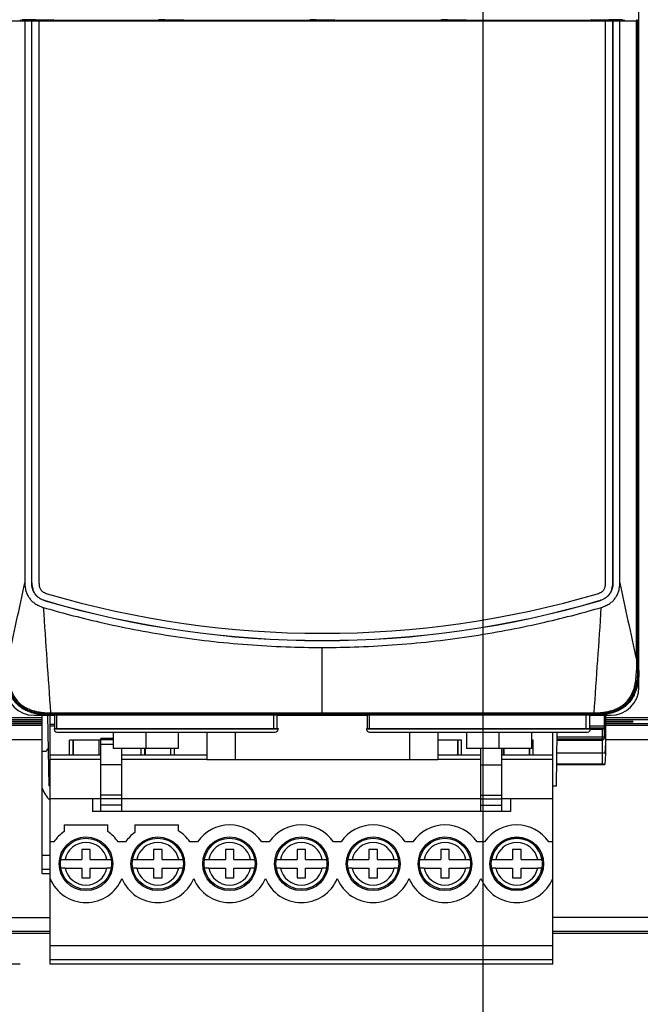
# Model space of a CAD drawing. Units: inches. Extents: x 1.5 to 20.8, y 1.5 to 16.3.
# Drawn here: x 6 to 7.3, y 4.9 to 6.9 of the extents above; entities that cross this region are included whole.
import ezdxf

# ---------------------------------------------------------------- set-up
doc = ezdxf.new("R2010")
doc.units = ezdxf.units.IN
doc.header["$LTSCALE"] = 1.21
doc.header["$MEASUREMENT"] = 0
doc.layers.get('0').update_dxf_attribs({"linetype": 'CONTINUOUS'})
for name, color, linetype in [('02___PRT_ALL_AXES', 7, 'CONTINUOUS'), ('AXIS_PART', 7, 'CONTINUOUS'), ('SURF_PART', 7, 'CONTINUOUS')]:
    doc.layers.add(name, color=color, linetype=linetype)
doc.styles.get("Standard").update_dxf_attribs({"font": 'txt', "width": 0.8})
doc.dimstyles.new('DIMSTYLE_2', dxfattribs={"dimtxt": 0.15625, "dimasz": 0.1875, "dimexe": 0.125, "dimexo": 0.0625, "dimgap": 0.078125, "dimtad": 0, "dimtih": 1, "dimtoh": 1, "dimdec": 1, "dimlfac": 1.333333, "dimzin": 4, "dimdsep": 46, "dimtxsty": 'Standard', "dimblk": 'CLOSED', "dimblk1": 'CLOSED', "dimblk2": 'CLOSED', "dimcen": 0.09, "dimadec": 0, "dimazin": 0, "dimtfac": 1, "dimtdec": 1, "dimtofl": 0, "dimtmove": 0, "dimatfit": 3, "dimldrblk": 'CLOSED', "dimfxl": 1, "dimtolj": 1, "dimtzin": 4, "dimarcsym": 0})

# ---------------------------------------------------------------- blocks, each defined once
blk = doc.blocks.new('_CLOSED')
at = {"color": 0, "linetype": 'ByBlock'}
for p, q in [((0, 0), (-1, 0.167)), ((-1, 0.167), (-1, -0.167)), ((-1, -0.167), (0, 0)), ((-1, 0), (0, 0))]:
    blk.add_line(p, q, dxfattribs=at)
blk = doc.blocks.new('*D3')
at = {"color": 2, "linetype": 'Continuous', "transparency": 16777216}
for p, q in [((5.6603, 5.0286), (5.6603, 5.5286)), ((5.9887, 4.9648), (5.5353, 4.9648)), ((5.6603, 4.9648), (5.6603, 4.5971)), ((5.6603, 4.5971), (5.8322, 4.5971))]:
    blk.add_line(p, q, dxfattribs=at)
at = {"color": 2, "linetype": 'Continuous', "transparency": 16777216, "xscale": 0.1875, "yscale": 0.1875, "zscale": 0.1875}
for p, rotation in [((5.6603, 5.0286), 270), ((5.6603, 4.9648), 90)]:
    blk.add_blockref('_CLOSED', p, dxfattribs=dict(at, rotation=rotation))
at = {"color": 2, "linetype": 'Continuous', "transparency": 16777216, "insert": (5.9103, 4.6752), "char_height": 0.15625, "width": 0.625, "attachment_point": 1, "line_spacing_factor": 0.9}
blk.add_mtext('.09\\P[2,2]', dxfattribs=at)
blk = doc.blocks.new('*D4')
at = {"color": 2, "linetype": 'Continuous', "transparency": 16777216}
for p, q in [((5.0697, 8.2107), (5.0697, 3.8089)), ((6.9551, 7.5915), (6.9551, 3.8089)), ((5.0697, 3.9339), (6.0124, 3.9339)), ((6.9551, 3.9339), (6.0124, 3.9339)), ((6.0124, 3.9339), (7.1934, 3.9339))]:
    blk.add_line(p, q, dxfattribs=at)
at = {"color": 2, "linetype": 'Continuous', "transparency": 16777216, "xscale": 0.1875, "yscale": 0.1875, "zscale": 0.1875, "rotation": 180}
blk.add_blockref('_CLOSED', (5.0697, 3.9339), dxfattribs=at)
at = {"color": 2, "linetype": 'Continuous', "transparency": 16777216, "xscale": 0.1875, "yscale": 0.1875, "zscale": 0.1875}
blk.add_blockref('_CLOSED', (6.9551, 3.9339), dxfattribs=at)
at = {"color": 2, "linetype": 'Continuous', "transparency": 16777216, "insert": (7.2715, 4.012), "char_height": 0.15625, "width": 0.75, "attachment_point": 1, "line_spacing_factor": 0.9}
blk.add_mtext('2.51\\P[63,9]', dxfattribs=at)
blk = doc.blocks.new('*D5')
at = {"color": 2, "linetype": 'Continuous', "transparency": 16777216}
for p, q in [((5.177, 8.0188), (4.0229, 8.0188)), ((4.1479, 8.0188), (4.1479, 7.6946)), ((4.1479, 7.3704), (4.1479, 7.6946)), ((4.1479, 7.6946), (4.1479, 7.1314)), ((7.4675, 7.3704), (4.0229, 7.3704)), ((4.1479, 7.1314), (4.0176, 7.1314))]:
    blk.add_line(p, q, dxfattribs=at)
at = {"color": 2, "linetype": 'Continuous', "transparency": 16777216, "xscale": 0.1875, "yscale": 0.1875, "zscale": 0.1875}
for p, rotation in [((4.1479, 8.0188), 90), ((4.1479, 7.3704), 270)]:
    blk.add_blockref('_CLOSED', p, dxfattribs=dict(at, rotation=rotation))
at = {"color": 2, "linetype": 'Continuous', "transparency": 16777216, "insert": (3.8145, 7.2095), "char_height": 0.15625, "width": 0.5, "attachment_point": 3, "line_spacing_factor": 0.9}
blk.add_mtext('.86\\P[22]', dxfattribs=at)

msp = doc.modelspace()

# ---------------------------------------------------------------- linework, layer by layer
at = {"color": 7, "linetype": 'Continuous'}
for p, q in [((7.2813, 5.5438), (7.2813, 7.7525)), ((5.988, 6.9365), (5.988, 6.9361)), ((5.9925, 6.9365), (5.988, 6.9365)), ((5.988, 6.9361), (6.0269, 6.9361)), ((5.9925, 6.938), (5.9925, 6.9361)), ((6.0214, 6.938), (5.9925, 6.938)), ((5.9984, 6.9357), (5.9984, 5.7617)), ((5.9984, 6.9357), (6.0128, 6.9357)), ((6.0128, 5.7617), (6.0128, 6.9357)), ((6.0131, 6.9357), (6.0128, 6.9357)), ((6.0131, 5.7617), (6.0131, 6.9357)), ((6.0131, 6.9357), (6.028, 6.9357)), ((6.0214, 6.938), (6.0214, 6.9361)), ((6.0214, 6.938), (6.0583, 6.938)), ((6.028, 6.9357), (6.028, 5.7617)), ((7.2119, 6.9357), (6.028, 6.9357)), ((6.0318, 6.9361), (7.208, 6.9361)), ((6.0588, 6.9374), (6.0583, 6.938)), ((6.0588, 6.9374), (6.2772, 6.9374)), ((6.0589, 6.9362), (6.0588, 6.9374)), ((6.2772, 6.9374), (6.277, 6.9362)), ((6.2783, 6.938), (6.2772, 6.9374)), ((6.291, 6.9381), (6.3163, 6.9381)), ((6.3163, 6.9381), (6.329, 6.938)), ((6.3302, 6.9374), (6.329, 6.938)), ((6.3302, 6.9374), (6.5934, 6.9374)), ((6.3304, 6.9362), (6.3302, 6.9374)), ((6.5934, 6.9374), (6.5932, 6.9362)), ((6.5946, 6.938), (6.5934, 6.9374)), ((6.6073, 6.9381), (6.6326, 6.9381)), ((6.6326, 6.9381), (6.6453, 6.938)), ((6.6464, 6.9374), (6.6453, 6.938)), ((6.6464, 6.9374), (6.8677, 6.9374)), ((6.6466, 6.9362), (6.6464, 6.9374)), ((6.8677, 6.9374), (6.8675, 6.9362)), ((6.8689, 6.938), (6.8677, 6.9374)), ((6.8816, 6.9381), (6.9069, 6.9381)), ((6.9069, 6.9381), (6.9196, 6.938)), ((6.9207, 6.9374), (6.9196, 6.938)), ((6.9207, 6.9374), (7.1811, 6.9374)), ((6.921, 6.9362), (6.9207, 6.9374)), ((7.1811, 6.9374), (7.181, 6.9362)), ((7.1816, 6.938), (7.1811, 6.9374)), ((7.1816, 6.938), (7.2185, 6.938)), ((7.2119, 5.7617), (7.2119, 6.9357)), ((7.2119, 6.9357), (7.2267, 6.9357)), ((7.213, 6.9361), (7.2518, 6.9361)), ((7.2185, 6.938), (7.2185, 6.9361)), ((7.2474, 6.938), (7.2185, 6.938)), ((7.2267, 6.9357), (7.2267, 5.7617)), ((7.2267, 6.9357), (7.227, 6.9357)), ((7.227, 5.7617), (7.227, 6.9357)), ((7.227, 6.9357), (7.2415, 6.9357)), ((7.2415, 5.7617), (7.2415, 6.9357)), ((7.2474, 6.938), (7.2474, 6.9361)), ((7.2518, 6.9365), (7.2474, 6.9365)), ((7.2518, 6.9361), (7.2518, 6.9365)), ((7.2761, 6.9383), (7.2793, 6.9367)), ((7.2761, 6.936), (7.2792, 6.9368)), ((7.2761, 5.6021), (7.2761, 6.936)), ((7.2792, 6.9368), (7.2792, 5.5786)), ((7.2793, 6.9367), (7.2794, 6.9367)), ((7.2794, 5.6082), (7.2794, 6.9367)), ((6.0131, 5.7617), (6.0128, 5.7617)), ((7.2267, 5.7617), (7.227, 5.7617)), ((6.0411, 5.7243), (6.0411, 5.724)), ((7.1987, 5.7243), (7.1988, 5.724)), ((6.6199, 5.4898), (6.6199, 5.6265)), ((7.2793, 5.6082), (7.2794, 5.6082)), ((7.2793, 5.5786), (7.2793, 5.6082)), ((7.2761, 5.5786), (7.2792, 5.5786)), ((7.2813, 5.5786), (7.2793, 5.5786)), ((4.9103, 5.4802), (6.0344, 5.4802)), ((5.1705, 5.4757), (6.0344, 5.4757)), ((6.0176, 5.4847), (6.0532, 5.4847)), ((6.0344, 5.1537), (6.0344, 5.4847)), ((6.046, 5.4847), (6.0485, 5.3371)), ((6.0512, 4.9648), (6.0512, 5.4847)), ((6.0521, 5.4898), (6.0524, 5.4898)), ((6.0524, 5.4898), (6.0524, 5.4869)), ((6.0524, 5.4898), (6.6199, 5.4898)), ((7.1874, 5.4869), (6.0524, 5.4869)), ((6.0524, 5.4847), (6.0524, 5.4868)), ((6.0524, 5.4868), (7.1874, 5.4868)), ((6.0532, 5.4847), (6.0565, 5.4856)), ((6.0532, 5.4847), (6.0611, 5.4847)), ((6.0565, 5.4856), (7.1833, 5.4856)), ((6.0611, 5.457), (6.0611, 5.4856)), ((6.0655, 5.457), (6.0655, 5.4856)), ((6.5185, 5.457), (6.5185, 5.4856)), ((6.5259, 5.457), (6.5259, 5.4856)), ((6.5259, 5.4847), (6.714, 5.4847)), ((6.6199, 5.4898), (7.1874, 5.4898)), ((6.714, 5.457), (6.714, 5.4856)), ((6.7184, 5.457), (6.7184, 5.4856)), ((7.1714, 5.457), (7.1714, 5.4856)), ((7.1787, 5.457), (7.1787, 5.4856)), ((7.1787, 5.4847), (7.1866, 5.4847)), ((7.1866, 5.4847), (7.1833, 5.4856)), ((7.1866, 5.4847), (7.2223, 5.4847)), ((7.1874, 5.4898), (7.1874, 5.4869)), ((7.1874, 5.4847), (7.1874, 5.4868)), ((7.2094, 5.4398), (7.2094, 5.4847)), ((7.2113, 5.4847), (7.2113, 5.4041)), ((7.2113, 5.4802), (8.3296, 5.4802)), ((7.2113, 5.4757), (8.0668, 5.4757)), ((5.8005, 5.4674), (6.0344, 5.4674)), ((6.0344, 5.4669), (5.8005, 5.4669)), ((5.8005, 5.4638), (6.0344, 5.4638)), ((6.0512, 5.4659), (6.0611, 5.4659)), ((6.0512, 5.463), (6.0611, 5.463)), ((6.0596, 5.457), (6.0596, 5.4555)), ((6.0596, 5.457), (6.5274, 5.457)), ((6.5274, 5.4555), (6.0596, 5.4555)), ((6.5274, 5.457), (6.5274, 5.4555)), ((6.7125, 5.457), (7.1802, 5.457)), ((6.7125, 5.457), (6.7125, 5.4555)), ((7.1802, 5.4555), (6.7125, 5.4555)), ((7.1787, 5.4628), (7.2094, 5.4628)), ((7.1787, 5.4584), (7.2091, 5.4584)), ((7.1802, 5.457), (7.1802, 5.4555)), ((7.2056, 5.4549), (7.1802, 5.4549)), ((7.2091, 5.4584), (7.2056, 5.4549)), ((7.2056, 5.3835), (7.2056, 5.4549)), ((7.2113, 5.4674), (7.3581, 5.4674)), ((7.3581, 5.4669), (7.2113, 5.4669)), ((7.2113, 5.4638), (7.9756, 5.4638)), ((5.2642, 5.4342), (6.0344, 5.4342)), ((6.0655, 5.4496), (6.5215, 5.4496)), ((6.0917, 5.4024), (6.0917, 5.4329)), ((6.1572, 5.4329), (6.0917, 5.4329)), ((6.0991, 5.4024), (6.0991, 5.4329)), ((6.0995, 5.4329), (6.0995, 5.4024)), ((6.1529, 5.4329), (6.1529, 5.4024)), ((6.1534, 5.4024), (6.1534, 5.4329)), ((6.1572, 5.2837), (6.1572, 5.436)), ((6.1832, 5.436), (6.1572, 5.436)), ((6.1832, 5.4334), (6.1572, 5.4334)), ((6.1832, 5.4496), (6.1832, 5.4154)), ((6.2511, 5.4496), (6.2511, 5.4154)), ((6.319, 5.4496), (6.319, 5.4154)), ((6.379, 5.4496), (6.379, 5.3917)), ((6.438, 5.4496), (6.438, 5.3917)), ((6.7184, 5.4496), (7.1743, 5.4496)), ((6.8021, 5.4496), (6.8021, 5.3917)), ((6.8612, 5.4496), (6.8612, 5.3917)), ((6.9108, 5.4329), (6.8612, 5.4329)), ((6.9029, 5.4329), (6.9029, 5.4024)), ((6.9034, 5.4024), (6.9034, 5.4329)), ((6.9108, 5.4024), (6.9108, 5.4329)), ((6.9211, 5.4496), (6.9211, 5.4154)), ((6.989, 5.4496), (6.989, 5.4154)), ((7.0569, 5.4496), (7.0569, 5.4154)), ((7.0605, 5.4329), (7.0569, 5.4329)), ((7.0605, 5.4024), (7.0605, 5.4329)), ((7.1012, 4.9648), (7.1012, 5.4496)), ((7.109, 5.3371), (7.1109, 5.4496)), ((7.2056, 5.4319), (7.1106, 5.4319)), ((7.1107, 5.4354), (7.2091, 5.4354)), ((7.1108, 5.4398), (7.2094, 5.4398)), ((7.2091, 5.4354), (7.2056, 5.4319)), ((7.2113, 5.4342), (7.9756, 5.4342)), ((6.1832, 5.4238), (6.1572, 5.4238)), ((6.319, 5.4154), (6.1832, 5.4154)), ((6.2012, 5.2837), (6.2012, 5.4154)), ((6.2417, 5.4024), (6.2417, 5.4154)), ((6.2491, 5.4024), (6.2491, 5.4154)), ((6.2495, 5.4154), (6.2495, 5.4024)), ((6.3029, 5.4154), (6.3029, 5.4024)), ((6.3034, 5.4024), (6.3034, 5.4154)), ((6.3108, 5.4024), (6.3108, 5.4154)), ((7.0569, 5.4154), (6.9211, 5.4154)), ((6.9512, 5.2837), (6.9512, 5.4154)), ((6.9952, 5.2837), (6.9952, 5.4154)), ((6.9988, 5.4024), (6.9988, 5.4154)), ((6.9995, 5.4154), (6.9995, 5.4024)), ((7.0529, 5.4154), (7.0529, 5.4024)), ((7.0531, 5.4024), (7.0531, 5.4154)), ((7.2113, 5.4272), (7.2101, 5.405)), ((6.0422, 5.409), (6.0344, 5.409)), ((6.0512, 5.4024), (6.1572, 5.4024)), ((6.0512, 5.393), (6.1572, 5.393)), ((6.2012, 5.4024), (6.379, 5.4024)), ((6.2012, 5.393), (6.379, 5.393)), ((6.8612, 5.3917), (6.379, 5.3917)), ((6.8612, 5.4024), (6.9512, 5.4024)), ((6.8612, 5.393), (6.9512, 5.393)), ((6.9952, 5.4024), (7.1012, 5.4024)), ((6.9952, 5.393), (7.1012, 5.393)), ((7.1102, 5.4065), (7.2056, 5.4065)), ((7.2101, 5.405), (7.2056, 5.4065)), ((7.2113, 5.4041), (7.2101, 5.382)), ((6.2012, 5.3811), (6.1572, 5.3811)), ((6.9512, 5.3811), (6.9952, 5.3811)), ((7.1098, 5.3835), (7.2056, 5.3835)), ((7.1098, 5.382), (7.2101, 5.382)), ((7.2101, 5.382), (7.2056, 5.3835)), ((6.0512, 5.3371), (6.0485, 5.3371)), ((7.1012, 5.3371), (7.109, 5.3371)), ((6.1572, 5.3103), (6.0512, 5.3103)), ((6.1395, 5.3103), (6.1395, 5.2837)), ((6.2012, 5.3177), (6.1572, 5.3177)), ((6.2012, 5.3105), (6.1572, 5.3105)), ((6.9512, 5.3103), (6.2012, 5.3103)), ((6.9512, 5.3177), (6.9952, 5.3177)), ((6.9512, 5.3105), (6.9952, 5.3105)), ((7.1012, 5.3103), (6.9952, 5.3103)), ((7.0129, 5.3103), (7.0129, 5.2837)), ((6.2012, 5.2966), (6.1572, 5.2966)), ((6.9512, 5.2966), (6.9952, 5.2966)), ((7.0129, 5.2837), (6.1395, 5.2837)), ((6.0805, 5.2557), (6.172, 5.2557)), ((6.0805, 5.2557), (6.0805, 5.2416)), ((6.172, 5.2416), (6.172, 5.2557)), ((6.2281, 5.2557), (6.3196, 5.2557)), ((6.2281, 5.2557), (6.2281, 5.2399)), ((6.3196, 5.2431), (6.3196, 5.2557)), ((6.0591, 5.2201), (6.0512, 5.2201)), ((6.2091, 5.2201), (6.1934, 5.2201)), ((6.3591, 5.2201), (6.3434, 5.2201)), ((6.5091, 5.2201), (6.4934, 5.2201)), ((6.6591, 5.2201), (6.6434, 5.2201)), ((6.8091, 5.2201), (6.7934, 5.2201)), ((6.9591, 5.2201), (6.9434, 5.2201)), ((7.1012, 5.2201), (7.0934, 5.2201)), ((6.0512, 5.1921), (6.0344, 5.1921)), ((6.1351, 5.204), (6.1174, 5.204)), ((6.1174, 5.204), (6.1174, 5.1834)), ((6.1351, 5.1834), (6.1351, 5.204)), ((6.2851, 5.204), (6.2674, 5.204)), ((6.2674, 5.204), (6.2674, 5.1834)), ((6.2851, 5.1834), (6.2851, 5.204)), ((6.4351, 5.204), (6.4174, 5.204)), ((6.4174, 5.204), (6.4174, 5.1834)), ((6.4351, 5.1834), (6.4351, 5.204)), ((6.5851, 5.204), (6.5674, 5.204)), ((6.5674, 5.204), (6.5674, 5.1834)), ((6.5851, 5.1834), (6.5851, 5.204)), ((6.7351, 5.204), (6.7174, 5.204)), ((6.7174, 5.204), (6.7174, 5.1834)), ((6.7351, 5.1834), (6.7351, 5.204)), ((6.8851, 5.204), (6.8674, 5.204)), ((6.8674, 5.204), (6.8674, 5.1834)), ((6.8851, 5.1834), (6.8851, 5.204)), ((7.0351, 5.204), (7.0174, 5.204)), ((7.0174, 5.204), (7.0174, 5.1834)), ((7.0351, 5.1834), (7.0351, 5.204)), ((6.0735, 5.1834), (6.0825, 5.1834)), ((6.0825, 5.1656), (6.0735, 5.1656)), ((6.0825, 5.1834), (6.1174, 5.1834)), ((6.0825, 5.1656), (6.1174, 5.1656)), ((6.1174, 5.1656), (6.1174, 5.145)), ((6.1351, 5.1834), (6.1699, 5.1834)), ((6.1351, 5.1656), (6.1699, 5.1656)), ((6.1351, 5.145), (6.1351, 5.1656)), ((6.1699, 5.1834), (6.1789, 5.1834)), ((6.1789, 5.1656), (6.1699, 5.1656)), ((6.2235, 5.1834), (6.2325, 5.1834)), ((6.2325, 5.1656), (6.2235, 5.1656)), ((6.2325, 5.1834), (6.2674, 5.1834)), ((6.2325, 5.1656), (6.2674, 5.1656)), ((6.2674, 5.1656), (6.2674, 5.145)), ((6.2851, 5.1834), (6.3199, 5.1834)), ((6.2851, 5.1656), (6.3199, 5.1656)), ((6.2851, 5.145), (6.2851, 5.1656)), ((6.3199, 5.1834), (6.3289, 5.1834)), ((6.3289, 5.1656), (6.3199, 5.1656)), ((6.3735, 5.1834), (6.3825, 5.1834)), ((6.3825, 5.1656), (6.3735, 5.1656)), ((6.3825, 5.1834), (6.4174, 5.1834)), ((6.3825, 5.1656), (6.4174, 5.1656)), ((6.4174, 5.1656), (6.4174, 5.145)), ((6.4351, 5.1834), (6.4699, 5.1834)), ((6.4351, 5.1656), (6.4699, 5.1656)), ((6.4351, 5.145), (6.4351, 5.1656)), ((6.4699, 5.1834), (6.4789, 5.1834)), ((6.4789, 5.1656), (6.4699, 5.1656)), ((6.5235, 5.1834), (6.5325, 5.1834)), ((6.5325, 5.1656), (6.5235, 5.1656)), ((6.5325, 5.1834), (6.5674, 5.1834)), ((6.5325, 5.1656), (6.5674, 5.1656)), ((6.5674, 5.1656), (6.5674, 5.145)), ((6.5851, 5.1834), (6.6199, 5.1834)), ((6.5851, 5.1656), (6.6199, 5.1656)), ((6.5851, 5.145), (6.5851, 5.1656)), ((6.6199, 5.1834), (6.6289, 5.1834)), ((6.6289, 5.1656), (6.6199, 5.1656)), ((6.6735, 5.1834), (6.6825, 5.1834)), ((6.6825, 5.1656), (6.6735, 5.1656)), ((6.6825, 5.1834), (6.7174, 5.1834)), ((6.6825, 5.1656), (6.7174, 5.1656)), ((6.7174, 5.1656), (6.7174, 5.145)), ((6.7351, 5.1834), (6.7699, 5.1834)), ((6.7351, 5.1656), (6.7699, 5.1656)), ((6.7351, 5.145), (6.7351, 5.1656)), ((6.7699, 5.1834), (6.7789, 5.1834)), ((6.7789, 5.1656), (6.7699, 5.1656)), ((6.8235, 5.1834), (6.8325, 5.1834)), ((6.8325, 5.1656), (6.8235, 5.1656)), ((6.8325, 5.1834), (6.8674, 5.1834)), ((6.8325, 5.1656), (6.8674, 5.1656)), ((6.8674, 5.1656), (6.8674, 5.145)), ((6.8851, 5.1834), (6.9199, 5.1834)), ((6.8851, 5.1656), (6.9199, 5.1656)), ((6.8851, 5.145), (6.8851, 5.1656)), ((6.9199, 5.1834), (6.9289, 5.1834)), ((6.9289, 5.1656), (6.9199, 5.1656)), ((6.9735, 5.1834), (6.9825, 5.1834)), ((6.9825, 5.1656), (6.9735, 5.1656)), ((6.9825, 5.1834), (7.0174, 5.1834)), ((6.9825, 5.1656), (7.0174, 5.1656)), ((7.0174, 5.1656), (7.0174, 5.145)), ((7.0351, 5.1834), (7.0699, 5.1834)), ((7.0351, 5.1656), (7.0699, 5.1656)), ((7.0351, 5.145), (7.0351, 5.1656)), ((7.0699, 5.1834), (7.0789, 5.1834)), ((7.0789, 5.1656), (7.0699, 5.1656)), ((6.0512, 5.1626), (6.0344, 5.1626)), ((6.0512, 5.1537), (6.0344, 5.1537)), ((6.1174, 5.145), (6.1351, 5.145)), ((6.2674, 5.145), (6.2851, 5.145)), ((6.4174, 5.145), (6.4351, 5.145)), ((6.5674, 5.145), (6.5851, 5.145)), ((6.7174, 5.145), (6.7351, 5.145)), ((6.8674, 5.145), (6.8851, 5.145)), ((7.0174, 5.145), (7.0351, 5.145)), ((5.2972, 5.0625), (6.0512, 5.0625)), ((7.9426, 5.0625), (7.1012, 5.0625)), ((6.0512, 5.033), (5.3268, 5.033)), ((6.0512, 5.0286), (5.3536, 5.0286)), ((7.9131, 5.033), (7.1012, 5.033)), ((7.8862, 5.0286), (7.1012, 5.0286)), ((7.1012, 5.0032), (6.0512, 5.0032)), ((7.1012, 4.9737), (6.0512, 4.9737)), ((7.1012, 4.9648), (6.0512, 4.9648))]:
    msp.add_line(p, q, dxfattribs=at)
for centre in [(6.1262, 5.1745), (6.2762, 5.1745), (6.4262, 5.1745), (6.5762, 5.1745), (6.7262, 5.1745), (6.8762, 5.1745), (7.0262, 5.1745)]:
    msp.add_circle(centre, 0.0534, dxfattribs=at)
for centre, radius, start, end in [((6.0351, 12.4562), 5.5207, 269.2599, 269.6192), ((6.292, 6.2043), 0.7338, 90.0741, 91.0669), ((6.2783, 6.9306), 0.0148, 21.6107, 30.5564), ((6.329, 6.9306), 0.0148, 149.4426, 158.3715), ((6.6082, 6.2039), 0.7343, 90.0745, 91.0666), ((6.5946, 6.9306), 0.0148, 21.6258, 30.5582), ((6.6453, 6.9306), 0.0148, 149.4426, 158.3715), ((6.8826, 6.2039), 0.7343, 90.0745, 91.0666), ((6.8689, 6.9306), 0.0148, 21.6258, 30.5582), ((6.9197, 6.9306), 0.0148, 149.4769, 158.2139), ((7.2018, 12.7604), 5.8249, 270.39022, 270.73076), ((-9.6103, 9.0603), 15.9534, 347.48067, 348.06726), ((22.8501, 9.0603), 15.9534, 191.93274, 192.51933), ((6.6199, 7.6982), 2.0573, 253.6578, 286.3422), ((6.6199, 7.6982), 2.0422, 253.6578, 286.3422), ((59.7641, 9.2708), 53.8449, 183.79155, 184.02664), ((-46.5242, 9.2708), 53.8449, 355.97336, 356.20845), ((13.0946, 5.6062), 5.8185, 180.03991, 180.27114), ((7.105, 5.5785), 0.1743, 357.2109, 0.0366), ((6.0176, 5.5438), 0.0591, 180, 270), ((7.2223, 5.5438), 0.0591, 270, 0), ((7.2103, 5.5557), 0.0672, 308.9647, 314.1647), ((7.2102, 5.5559), 0.0675, 309.376, 321.2101), ((7.2102, 5.5559), 0.0674, 314.1626, 320.5928), ((6.0523, 5.6611), 0.1743, 267.2109, 270.0366), ((7.1875, 5.6693), 0.1795, 269.9972, 270.1106), ((7.1876, 5.6602), 0.1734, 269.9583, 272.9951), ((6.0655, 5.4555), 0.00591, 180, 270), ((6.5215, 5.4555), 0.00591, 270, 360), ((6.7184, 5.4555), 0.00591, 180, 270), ((7.1743, 5.4555), 0.00591, 270, 360), ((6.1094, 5.3634), 0.0812, 140.2591, 145.8171), ((6.1094, 5.3634), 0.0812, 202.5351, 224.1945), ((6.4262, 5.1745), 0.0812, 34.1816, 145.8184), ((6.5762, 5.1745), 0.0812, 34.1816, 145.8184), ((6.7262, 5.1745), 0.0812, 34.1816, 145.8184), ((6.8762, 5.1745), 0.0812, 34.1816, 145.8184), ((7.0262, 5.1745), 0.0812, 34.1816, 145.8184), ((6.1262, 5.1745), 0.0812, 124.3077, 145.8184), ((6.1262, 5.1745), 0.0812, 34.1816, 55.6923), ((6.2762, 5.1745), 0.0812, 126.3508, 145.8184), ((6.2762, 5.1745), 0.0812, 34.1816, 57.6869), ((6.1262, 5.1745), 0.0446, 11.4596, 168.5404), ((6.2762, 5.1745), 0.0446, 11.4596, 168.5404), ((6.4262, 5.1745), 0.0446, 11.4596, 168.5404), ((6.5762, 5.1745), 0.0446, 11.4596, 168.5404), ((6.7262, 5.1745), 0.0446, 11.4596, 168.5404), ((6.8762, 5.1745), 0.0446, 11.4596, 168.5404), ((7.0262, 5.1745), 0.0446, 11.4596, 168.5404), ((6.1262, 5.1745), 0.0446, 191.4596, 348.5404), ((6.2762, 5.1745), 0.0446, 191.4596, 348.5404), ((6.4262, 5.1745), 0.0446, 191.4596, 348.5404), ((6.5762, 5.1745), 0.0446, 191.4596, 348.5404), ((6.7262, 5.1745), 0.0446, 191.4596, 348.5404), ((6.8762, 5.1745), 0.0446, 191.4596, 348.5404), ((7.0262, 5.1745), 0.0446, 191.4596, 348.5404), ((6.1262, 5.1745), 0.0812, 202.5364, 337.4636), ((6.2762, 5.1745), 0.0812, 202.5364, 337.4636), ((6.4262, 5.1745), 0.0812, 202.5364, 337.4636), ((6.5762, 5.1745), 0.0812, 202.5364, 337.4636), ((6.7262, 5.1745), 0.0812, 202.5364, 337.4636), ((6.8762, 5.1745), 0.0812, 202.5364, 337.4636), ((7.0262, 5.1745), 0.0812, 202.5364, 337.4636)]:
    msp.add_arc(centre, radius, start, end, dxfattribs=at)
for centre, major_axis, ratio, start_param, end_param in [((6.0514, 6.9362), (0.0295, 0), 0.008727, -2.548362, -2.293531), ((6.0583, 6.9306), (-0.00479, 0.00562), 0.999737, -0.706387, 0.025209), ((7.1816, 6.9306), (0.00479, 0.00562), 0.999737, -0.025209, 0.706387), ((7.1885, 6.9362), (0.0295, 0), 0.008727, -0.848062, -0.59323), ((7.2091, 5.4628), (0, 0.00443), 0.052408, -3.089233, -1.570796), ((7.2091, 5.4398), (0, 0.00443), 0.052408, -3.089233, -1.570796)]:
    msp.add_ellipse(centre, major_axis=major_axis, ratio=ratio, start_param=start_param, end_param=end_param, dxfattribs=at)
for points in [[(6.0588, 6.9374), (6.0573, 6.9374), (6.0558, 6.937), (6.0546, 6.9362)], [(6.2772, 6.9374), (6.2786, 6.9374), (6.2801, 6.937), (6.2813, 6.9362)], [(6.2833, 6.9361), (6.282, 6.9373), (6.2801, 6.938), (6.2783, 6.938)], [(6.329, 6.938), (6.3273, 6.938), (6.3254, 6.9373), (6.324, 6.9361)], [(6.3302, 6.9374), (6.3288, 6.9374), (6.3273, 6.937), (6.3261, 6.9362)], [(6.5934, 6.9374), (6.5949, 6.9374), (6.5964, 6.937), (6.5975, 6.9362)], [(6.5996, 6.9361), (6.5983, 6.9373), (6.5964, 6.938), (6.5946, 6.938)], [(6.6453, 6.938), (6.6435, 6.938), (6.6416, 6.9373), (6.6403, 6.9361)], [(6.6464, 6.9374), (6.645, 6.9374), (6.6435, 6.937), (6.6423, 6.9362)], [(6.8677, 6.9374), (6.8692, 6.9374), (6.8707, 6.937), (6.8719, 6.9362)], [(6.8739, 6.9361), (6.8726, 6.9373), (6.8707, 6.938), (6.8689, 6.938)], [(6.9196, 6.938), (6.9178, 6.938), (6.916, 6.9373), (6.9147, 6.9361)], [(6.9207, 6.9374), (6.9193, 6.9374), (6.9178, 6.937), (6.9166, 6.9362)], [(7.1811, 6.9374), (7.1825, 6.9374), (7.184, 6.937), (7.1852, 6.9362)]]:
    msp.add_open_spline(points, degree=3, dxfattribs=at)
for points, knots in [([(5.9984, 5.7617), (5.9984, 5.7583), (5.9988, 5.7519), (6.0009, 5.7431), (6.004, 5.7355), (6.0081, 5.729), (6.0132, 5.7232), (6.0196, 5.718), (6.0276, 5.7134), (6.0337, 5.7112), (6.037, 5.7102)], [0, 0, 0, 0, 0.147138, 0.274971, 0.389611, 0.49766, 0.605972, 0.721428, 0.850719, 1, 1, 1, 1]), ([(6.0411, 5.724), (6.039, 5.7246), (6.035, 5.7261), (6.0293, 5.729), (6.0241, 5.7328), (6.0197, 5.7375), (6.0164, 5.743), (6.0142, 5.749), (6.013, 5.7553), (6.0128, 5.7596), (6.0128, 5.7617)], [0, 0, 0, 0, 0.125055, 0.250081, 0.375061, 0.5, 0.624939, 0.749918, 0.874944, 1, 1, 1, 1]), ([(6.028, 5.7617), (6.028, 5.7581), (6.0289, 5.7521), (6.0317, 5.7465), (6.0363, 5.7422), (6.0418, 5.7396), (6.0453, 5.7386)], [0, 0, 0, 0, 0.25, 0.5, 0.75, 1, 1, 1, 1]), ([(7.1945, 5.7386), (7.1981, 5.7396), (7.2036, 5.7422), (7.2081, 5.7465), (7.211, 5.7521), (7.2119, 5.7581), (7.2119, 5.7617)], [0, 0, 0, 0, 0.25, 0.5, 0.75, 1, 1, 1, 1]), ([(7.227, 5.7617), (7.227, 5.7596), (7.2268, 5.7553), (7.2256, 5.749), (7.2234, 5.743), (7.2201, 5.7375), (7.2158, 5.7328), (7.2106, 5.729), (7.2049, 5.7261), (7.2008, 5.7246), (7.1988, 5.724)], [0, 0, 0, 0, 0.125055, 0.250081, 0.375061, 0.5, 0.624939, 0.749918, 0.874944, 1, 1, 1, 1]), ([(7.2029, 5.7102), (7.2062, 5.7112), (7.2123, 5.7134), (7.2202, 5.718), (7.2267, 5.7232), (7.2318, 5.729), (7.2359, 5.7355), (7.2389, 5.7431), (7.241, 5.7519), (7.2415, 5.7583), (7.2415, 5.7617)], [0, 0, 0, 0, 0.149281, 0.278572, 0.394028, 0.50234, 0.610389, 0.725029, 0.852862, 1, 1, 1, 1]), ([(6.037, 5.7102), (6.0551, 5.7049), (6.0944, 5.6939), (6.1576, 5.6783), (6.2281, 5.6634), (6.304, 5.6502), (6.3832, 5.6395), (6.4634, 5.6319), (6.5424, 5.6275), (6.5945, 5.6265), (6.6199, 5.6265)], [0, 0, 0, 0, 0.095791, 0.207076, 0.330291, 0.461845, 0.598173, 0.735692, 0.870823, 1, 1, 1, 1]), ([(6.6199, 5.6265), (6.6454, 5.6265), (6.6974, 5.6275), (6.7765, 5.6319), (6.8567, 5.6395), (6.9358, 5.6502), (7.0117, 5.6634), (7.0823, 5.6783), (7.1455, 5.6939), (7.1848, 5.7049), (7.2029, 5.7102)], [0, 0, 0, 0, 0.129177, 0.264308, 0.401827, 0.538155, 0.669709, 0.792924, 0.904209, 1, 1, 1, 1]), ([(5.9607, 5.5786), (5.9607, 5.5724), (5.9611, 5.5631), (5.963, 5.5508), (5.9652, 5.5418), (5.9682, 5.5329), (5.9722, 5.5245), (5.9772, 5.5167), (5.9834, 5.5096), (5.9904, 5.5035), (5.9983, 5.4984), (6.0067, 5.4944), (6.0155, 5.4914), (6.0246, 5.4893), (6.0369, 5.4874), (6.0462, 5.4869), (6.0524, 5.4869)], [0, 0, 0, 0, 0.124991, 0.187509, 0.250023, 0.312529, 0.375027, 0.437517, 0.5, 0.562483, 0.624973, 0.687471, 0.749977, 0.812491, 0.875009, 1, 1, 1, 1]), ([(5.9637, 5.5786), (5.9637, 5.5727), (5.9641, 5.5637), (5.9658, 5.5518), (5.9679, 5.5431), (5.9707, 5.5345), (5.9745, 5.5263), (5.9793, 5.5187), (5.9852, 5.5118), (5.992, 5.5059), (5.9996, 5.501), (6.0078, 5.4971), (6.0163, 5.4942), (6.0251, 5.4921), (6.037, 5.4902), (6.046, 5.4898), (6.0521, 5.4898)], [0, 0, 0, 0, 0.124394, 0.186775, 0.249216, 0.311703, 0.374222, 0.43676, 0.499309, 0.561867, 0.624438, 0.687023, 0.749617, 0.81222, 0.874828, 1, 1, 1, 1]), ([(7.1874, 5.4869), (7.1937, 5.4869), (7.203, 5.4874), (7.2153, 5.4893), (7.2243, 5.4914), (7.2331, 5.4944), (7.2416, 5.4984), (7.2494, 5.5035), (7.2565, 5.5096), (7.2626, 5.5167), (7.2677, 5.5245), (7.2716, 5.5329), (7.2747, 5.5418), (7.2768, 5.5508), (7.2787, 5.5631), (7.2792, 5.5724), (7.2792, 5.5786)], [0, 0, 0, 0, 0.124991, 0.187509, 0.250023, 0.312529, 0.375027, 0.437517, 0.5, 0.562483, 0.624973, 0.687471, 0.749977, 0.812491, 0.875009, 1, 1, 1, 1]), ([(7.1878, 5.4898), (7.1938, 5.4898), (7.2028, 5.4902), (7.2147, 5.4921), (7.2235, 5.4942), (7.2321, 5.4971), (7.2402, 5.501), (7.2478, 5.5059), (7.2546, 5.5118), (7.2605, 5.5187), (7.2653, 5.5263), (7.2691, 5.5345), (7.272, 5.5431), (7.274, 5.5518), (7.2758, 5.5637), (7.2762, 5.5727), (7.2761, 5.5786)], [0, 0, 0, 0, 0.125172, 0.18778, 0.250383, 0.312977, 0.375562, 0.438133, 0.500691, 0.56324, 0.625778, 0.688297, 0.750784, 0.813225, 0.875606, 1, 1, 1, 1]), ([(7.2813, 5.5786), (7.2813, 5.5762), (7.2812, 5.5671), (7.2802, 5.558), (7.279, 5.5514)], [0, 0, 0, 0, 0.264894, 1, 1, 1, 1]), ([(6.0438, 5.487), (6.0329, 5.4876), (6.0164, 5.49), (5.9963, 5.4989), (5.9832, 5.509), (5.973, 5.522), (5.9639, 5.5421), (5.9614, 5.5586), (5.9608, 5.5695)], [0, 0, 0, 0, 0.249798, 0.374929, 0.500013, 0.625095, 0.750222, 1, 1, 1, 1]), ([(7.2791, 5.5701), (7.2785, 5.5592), (7.2761, 5.5427), (7.2672, 5.5226), (7.2571, 5.5094), (7.244, 5.4992), (7.224, 5.4901), (7.2075, 5.4876), (7.1966, 5.487)], [0, 0, 0, 0, 0.249798, 0.374929, 0.500013, 0.625095, 0.750222, 1, 1, 1, 1]), ([(6.0252, 5.4871), (6.0168, 5.4886), (6.0009, 5.4934), (5.9808, 5.5074), (5.9669, 5.5276), (5.9623, 5.5435), (5.9607, 5.5519)], [0, 0, 0, 0, 0.262596, 0.49953, 0.736718, 1, 1, 1, 1]), ([(7.279, 5.5514), (7.2774, 5.543), (7.2727, 5.5272), (7.2587, 5.5071), (7.2385, 5.4932), (7.2226, 5.4885), (7.2142, 5.487)], [0, 0, 0, 0, 0.262596, 0.49953, 0.736718, 1, 1, 1, 1]), ([(6.0524, 5.4847), (6.05, 5.4847), (6.0409, 5.4849), (6.0318, 5.4858), (6.0252, 5.4871)], [0, 0, 0, 0, 0.264894, 1, 1, 1, 1]), ([(7.2142, 5.487), (7.2121, 5.4866), (7.2032, 5.4852), (7.1943, 5.4847), (7.1874, 5.4847)], [0, 0, 0, 0, 0.236168, 1, 1, 1, 1])]:
    msp.add_open_spline(points, degree=3, knots=knots, dxfattribs=at)
at = {"layer": '02___PRT_ALL_AXES', "color": 7, "linetype": 'Continuous'}
for centre in [(6.1262, 5.1745), (6.2762, 5.1745), (6.4262, 5.1745), (6.5762, 5.1745), (6.7262, 5.1745), (6.8762, 5.1745), (7.0262, 5.1745)]:
    msp.add_circle(centre, 0.0561, dxfattribs=at)
for start, end in [(9.5406, 170.4594), (189.5406, 350.4594)]:
    msp.add_arc((7.0262, 5.1745), 0.0534, start, end, dxfattribs=at)
at = {"layer": 'AXIS_PART', "color": 7, "linetype": 'Continuous'}
for centre, start_param, end_param in [((6.0294, 5.4715), 1.485535, 4.79765), ((7.2105, 5.4715), -1.556865, 1.556865)]:
    msp.add_ellipse(centre, major_axis=(0.0591, 0), ratio=0.008727, start_param=start_param, end_param=end_param, dxfattribs=at)
at = {"layer": 'SURF_PART', "color": 7, "linetype": 'Continuous'}
msp.add_arc((6.6199, 7.6982), 2.057, 253.6578, 286.3422, dxfattribs=at)
for points in [[(6.0131, 5.7617), (6.0131, 5.7594), (6.0134, 5.7549), (6.0147, 5.7485), (6.0169, 5.7428), (6.02, 5.7377), (6.024, 5.7333), (6.0289, 5.7295), (6.0347, 5.7265), (6.0389, 5.725), (6.0411, 5.7243)], [(7.1987, 5.7243), (7.2009, 5.725), (7.2052, 5.7265), (7.2109, 5.7295), (7.2158, 5.7333), (7.2199, 5.7377), (7.223, 5.7428), (7.2252, 5.7485), (7.2265, 5.7549), (7.2267, 5.7594), (7.2267, 5.7617)]]:
    msp.add_open_spline(points, degree=3, knots=[0, 0, 0, 0, 0.137651, 0.264773, 0.384362, 0.5, 0.615638, 0.735227, 0.862349, 1, 1, 1, 1], dxfattribs=at)

# ---------------------------------------------------------------- dimensions: what is measured, and where the dimension line sits
at = {"color": 2, "linetype": 'Continuous'}
dim = msp.add_linear_dim(base=(6.9551, 3.9339), p1=(5.0697, 8.2732), p2=(6.9551, 7.654), dimstyle='DIMSTYLE_2', dxfattribs=at)
dim.commit()
dim.dimension.update_dxf_attribs({"geometry": '*D4', "text_midpoint": (7.6465, 3.8167), "dimtype": 160})
for base, p1, p2, picture, middle in [((4.1479, 7.3704), (5.2395, 8.0188), (7.53, 7.3704), '*D5', (3.6895, 7.0142)), ((5.6603, 4.9648), (5.3536, 5.0286), (6.0512, 4.9648), '*D3', (6.2228, 4.4799))]:
    dim = msp.add_linear_dim(base=base, p1=p1, p2=p2, angle=270, dimstyle='DIMSTYLE_2', dxfattribs=at)
    dim.commit()
    dim.dimension.update_dxf_attribs({"geometry": picture, "text_midpoint": middle, "dimtype": 160})

doc.saveas('drawing.dxf')
